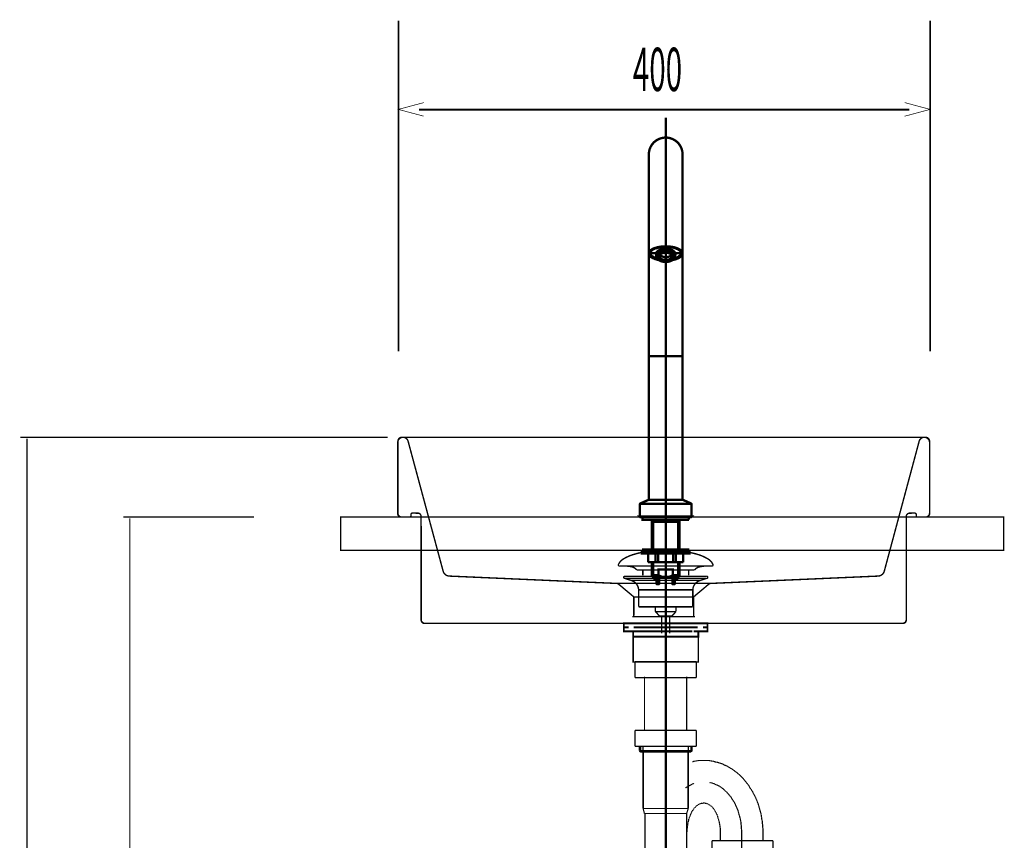
# Model space of a CAD drawing. Extents: x 65 to 478, y -259 to -7.
# Drawn here: x 91 to 165, y -192 to -130 of the extents above; entities that cross this region are included whole.
import ezdxf

# ---------------------------------------------------------------- set-up
doc = ezdxf.new("R2010")
doc.units = 0
doc.linetypes.add('AIGENLINE008', pattern=[1.8146, 0.9073, -0.9073])
doc.linetypes.add('AIGENLINE011', pattern=[2, 1.25, -0.25, 0.25, -0.25])
for name, color, linetype in [('LAYER_12', 7, 'CONTINUOUS'), ('LAYER_14', 7, 'CONTINUOUS'), ('LAYER_20', 7, 'CONTINUOUS'), ('LAYER_34', 7, 'CONTINUOUS')]:
    doc.layers.add(name, color=color, linetype=linetype)
doc.styles.get("Standard").update_dxf_attribs({"font": 'TXT', "bigfont": 'BIGFONT'})

# ---------------------------------------------------------------- blocks, each defined once
blk = doc.blocks.new('AIGNBL0C020003')
at = {"layer": 'LAYER_12', "const_width": 0.1411}
for points in [[(137.4032, -175.6541), (136.7107, -175.6541)], [(142.6955, -175.6541), (142.003, -175.6541)]]:
    blk.add_lwpolyline(points, dxfattribs=at)
blk = doc.blocks.new('AIGNBL0C010002')
at = {"layer": 'LAYER_12', "const_width": 0.1411}
for points in [[(136.9057, -175.9545), (136.5529, -175.9545), (136.5529, -175.6541), (136.9057, -175.6541)], [(137.3098, -176.2542), (136.5529, -176.2542), (136.5529, -175.9545), (136.9057, -175.9545)], [(137.4032, -175.6541), (136.7107, -175.6541)], [(137.6057, -176.6545), (137.253, -176.6545), (137.253, -176.2535), (137.6057, -176.2535)], [(141.7006, -175.9545), (137.3053, -175.9545)], [(141.7006, -176.2542), (137.3053, -176.2542)], [(137.4032, -175.6541), (137.7559, -175.6541)], [(137.4032, -175.6541), (137.7559, -175.6541)], [(137.7049, -175.6541), (142.1002, -175.6541)], [(137.7049, -175.9545), (142.1002, -175.9545)], [(138.2045, -176.2535), (141.5008, -176.2535)], [(138.5345, -175.6541), (141.2603, -175.6541)], [(138.5345, -175.6541), (141.2603, -175.6541)], [(141.6496, -175.6541), (142.0024, -175.6541)], [(141.6496, -175.6541), (142.0024, -175.6541)], [(141.8005, -176.2535), (142.1525, -176.2535), (142.1525, -176.6552), (141.8005, -176.6552)], [(142.6955, -175.6541), (142.003, -175.6541)], [(142.4998, -175.9545), (142.8526, -175.9545), (142.8526, -176.2542), (142.1457, -176.2542)], [(142.4998, -175.6541), (142.8526, -175.6541), (142.8526, -175.9545), (142.4998, -175.9545)], [(141.8005, -176.6545), (137.5517, -176.6545)]]:
    blk.add_lwpolyline(points, dxfattribs=at)
at = {"layer": 'LAYER_12', "const_width": 0.1058}
blk.add_lwpolyline([(137.2543, -176.6545), (142.154, -176.6545), (142.154, -178.5548), (137.2543, -178.5548)], close=True, dxfattribs=at)
at = {"layer": 'LAYER_12'}
blk.add_blockref('AIGNBL0C020003', (0, 0), dxfattribs=at)
blk = doc.blocks.new('AIGNBL0C020005')
at = {"layer": 'LAYER_12', "const_width": 0.1058}
for points in [[(136.1622, -171.2023, -0.1523604), (136.5098, -170.8141, -0.0779542), (137.4164, -170.431, -0.0191114), (137.8028, -170.3359, -0.0501128), (139.7041, -170.1312)], [(143.2457, -171.2023, 0.1523348), (142.8982, -170.8141, 0.077965), (141.9918, -170.431, 0.0191159), (141.6055, -170.3359, 0.0501179), (139.7038, -170.1312)], [(136.1622, -171.2023, 0.6945516), (136.2563, -171.3394)], [(137.5396, -171.6412, 0.1732306), (137.1517, -171.3982, 0.0598054), (136.659, -171.3391)], [(141.8687, -171.6412, -0.1725573), (142.253, -171.3992, -0.060186), (142.7413, -171.3394)], [(143.2457, -171.2023, -0.6939569), (143.152, -171.3394)]]:
    blk.add_lwpolyline(points, format="xyb", dxfattribs=at)
for points in [[(143.1516, -171.3394), (136.2563, -171.3394)], [(137.5396, -171.6412), (141.8687, -171.6412)], [(137.9826, -172.046), (137.9826, -171.6412)], [(141.4256, -172.046), (141.4256, -171.6412)], [(142.732, -171.3394), (142.7489, -171.3391)], [(143.152, -171.3394), (143.1516, -171.3394)]]:
    blk.add_lwpolyline(points, dxfattribs=at)
blk = doc.blocks.new('AIGNBL0C010004')
at = {"layer": 'LAYER_12', "const_width": 0.1058}
for points in [[(136.6135, -172.2603), (136.608, -172.2599), (136.6056, -172.2596), (136.5991, -172.2586), (136.5863, -172.2548), (136.5636, -172.2396), (136.5484, -172.2169), (136.5429, -172.1897), (136.5443, -172.1759), (136.5484, -172.1628), (136.5636, -172.1397), (136.5863, -172.1249), (136.5991, -172.1208), (136.6056, -172.1197), (136.608, -172.1194), (136.6135, -172.1194)], [(137.1117, -172.4215), (136.6132, -172.2603)], [(136.6135, -172.1194), (142.7947, -172.1194)], [(136.6135, -172.2603), (142.7947, -172.2603)], [(137.1117, -172.4215)], [(142.2962, -172.4215), (139.7038, -172.4215), (138.4077, -172.4215), (137.7594, -172.4215), (137.3074, -172.4215), (137.1117, -172.4215)], [(142.2962, -172.4215), (142.7947, -172.2603)], [(137.6653, -174.4045), (137.6653, -173.126)], [(137.666, -173.126), (137.6657, -173.126), (137.6653, -173.126)], [(137.666, -173.126), (141.7426, -173.126)], [(141.7426, -173.126), (141.7426, -174.4045)], [(137.6653, -174.4045), (141.7426, -174.4045)], [(138.9297, -174.7635), (138.9297, -174.4045)], [(138.9297, -174.7635), (140.4783, -174.7635)], [(139.2511, -175.1094), (138.93, -174.7635)], [(140.4783, -174.7635), (140.1572, -175.109)], [(140.4841, -174.4045), (140.4841, -174.7528)], [(140.1572, -175.1094), (139.2511, -175.1094)], [(139.402, -176.3903), (139.402, -175.1094)], [(140.0059, -175.1094), (140.0059, -176.3903)]]:
    blk.add_lwpolyline(points, dxfattribs=at)
for points in [[(137.6653, -173.126, 0.3193332), (137.1117, -172.4215)], [(142.2962, -172.4215, 0.3190836), (141.7426, -173.126)], [(142.7947, -172.1194, -0.5297522), (142.865, -172.1897, -0.5299695), (142.7947, -172.2603)]]:
    blk.add_lwpolyline(points, format="xyb", dxfattribs=at)
at = {"layer": 'LAYER_12'}
blk.add_blockref('AIGNBL0C020005', (0, 0), dxfattribs=at)
blk = doc.blocks.new('AIGNBL0E020004')
at = {"layer": 'LAYER_14', "const_width": 0.0882}
for points in [[(138.1042, -237.2944), (138.1435, -189.9974)], [(141.304, -244.967), (141.304, -199.0201)]]:
    blk.add_lwpolyline(points, dxfattribs=at)
blk = doc.blocks.new('AIGNBL0E020005')
at = {"layer": 'LAYER_14', "const_width": 0.0882}
for points in [[(143.819, -191.3465), (143.819, -191.9569)], [(147.0188, -191.3465), (147.0188, -191.9569)], [(143.819, -193.7601), (143.819, -193.2509)], [(147.0188, -193.7601), (147.0188, -193.213)]]:
    blk.add_lwpolyline(points, dxfattribs=at)
blk = doc.blocks.new('AIGNBL0E020006')
at = {"layer": 'LAYER_14', "const_width": 0.0882}
for points in [[(141.2282, -187.9937), (141.2021, -188.0454)], [(141.3798, -187.9179), (141.3295, -187.9434), (141.2792, -187.9689), (141.2282, -187.9937)], [(141.5576, -187.8159), (141.5073, -187.8421), (141.457, -187.8676), (141.406, -187.8924)], [(141.6093, -187.7911), (141.5576, -187.8159)], [(141.6596, -187.7656), (141.6093, -187.7911)], [(141.6851, -187.7401), (141.6596, -187.7656)], [(141.7353, -187.7146), (141.6851, -187.7401)], [(141.787, -187.7146), (141.7353, -187.7146)], [(141.8373, -187.6898), (141.787, -187.7146)], [(143.0059, -187.6134)], [(143.0569, -187.6382), (143.0059, -187.6134)], [(143.1589, -187.6382), (143.1072, -187.6382), (143.0569, -187.6382)], [(143.2602, -187.6898), (143.2092, -187.6643), (143.1589, -187.6382)], [(143.3105, -187.6898), (143.2602, -187.6898)], [(143.4124, -187.7401), (143.3621, -187.7146), (143.3105, -187.6898)], [(143.4379, -187.7656), (143.4124, -187.7401)], [(143.4882, -187.7911), (143.4379, -187.7656)], [(143.5399, -187.7911), (143.4882, -187.7911)], [(143.6405, -187.8421), (143.5902, -187.8159), (143.5399, -187.7911)], [(143.6922, -187.8676), (143.6405, -187.8421)], [(143.7425, -187.8924), (143.6922, -187.8676)], [(143.768, -187.9179), (143.7425, -187.8924)], [(143.819, -187.9434), (143.768, -187.9179)], [(143.8699, -187.9937), (143.819, -187.9434)], [(143.9202, -188.0199), (143.8699, -187.9937)], [(143.9457, -188.0454), (143.9202, -188.0199)], [(143.9967, -188.0709), (143.9457, -188.0454)], [(144.1235, -188.1977), (144.0732, -188.1467), (144.0477, -188.1212), (143.9967, -188.0709)], [(144.1745, -188.2231), (144.1235, -188.1977)], [(144.1993, -188.2734), (144.1745, -188.2231)], [(144.251, -188.2989), (144.1993, -188.2734)], [(144.2758, -188.3244), (144.251, -188.2989)], [(144.3267, -188.3754), (144.2758, -188.3244)], [(144.3523, -188.4264), (144.3267, -188.3754)], [(144.4032, -188.4767), (144.3523, -188.4264)], [(144.4542, -188.5022), (144.4032, -188.4767)], [(144.5045, -188.6042), (144.479, -188.5532), (144.4542, -188.5022)], [(144.5548, -188.629), (144.5045, -188.6042)], [(144.581, -188.6799), (144.5548, -188.629)], [(144.632, -188.731), (144.581, -188.6799)], [(144.7078, -188.8839), (144.6823, -188.8322), (144.6568, -188.7819), (144.632, -188.731)], [(144.7588, -188.9342), (144.7078, -188.8839)], [(144.7843, -188.9845), (144.7588, -188.9342)], [(144.8098, -189.0355), (144.7843, -188.9845)], [(144.8601, -189.0865), (144.8098, -189.0355)], [(144.8855, -189.1375), (144.8601, -189.0865)], [(144.9103, -189.1878), (144.8855, -189.1375)], [(144.9366, -189.2395), (144.9103, -189.1878)], [(144.962, -189.3152), (144.9366, -189.2395)], [(145.0378, -189.4675), (145.0123, -189.4172), (144.9875, -189.3655), (144.962, -189.3152)], [(145.0633, -189.5433), (145.0378, -189.4675)], [(145.1398, -189.6963), (145.1143, -189.6453), (145.0895, -189.595), (145.0633, -189.5433)], [(145.1398, -189.7727), (145.1398, -189.6963)], [(145.1653, -189.8231), (145.1398, -189.7727)], [(145.1901, -189.8988), (145.1653, -189.8231)], [(145.2156, -189.9505), (145.1901, -189.8988)], [(145.2156, -190.0263), (145.2156, -189.9505)], [(145.2673, -190.1283), (145.2411, -190.0766), (145.2156, -190.0263)], [(145.2673, -190.2041), (145.2673, -190.1283)], [(145.2921, -190.2544), (145.2673, -190.2041)], [(145.3176, -190.3315), (145.2921, -190.2544)], [(145.3176, -190.3819), (145.3176, -190.3315)], [(145.3431, -190.4576), (145.3176, -190.3819)], [(139.7296, -191.0171), (139.7041, -191.0674)], [(139.7041, -191.0674), (139.7041, -191.1439), (139.7041, -191.1949), (139.7041, -191.2707), (139.7041, -191.3217)], [(139.7296, -190.8132), (139.7296, -190.8896), (139.7296, -190.9406), (139.7296, -191.0171)], [(145.3431, -190.5093), (145.3431, -190.4576)], [(145.3679, -190.5851), (145.3431, -190.5093)], [(145.3679, -190.7884), (145.3679, -190.7119), (145.3679, -190.6616), (145.3679, -190.5851)], [(145.3934, -190.8393), (145.3679, -190.7884)], [(145.3934, -191.1184), (145.3934, -191.0426), (145.3934, -190.9661), (145.3934, -190.8896), (145.3934, -190.8393)], [(145.4188, -191.1687), (145.3934, -191.1184)], [(139.7041, -191.3217), (139.7041, -191.3465)], [(145.4188, -191.3727), (145.4188, -191.2962), (145.4188, -191.2459), (145.4188, -191.1687)]]:
    blk.add_lwpolyline(points, dxfattribs=at)
blk = doc.blocks.new('AIGNBL0E020007')
at = {"layer": 'LAYER_14', "const_width": 0.0882}
for points in [[(141.5576, -185.2239), (141.4818, -185.2493)], [(141.6348, -185.2239), (141.5576, -185.2239)], [(141.7105, -185.1991), (141.6348, -185.2239)], [(142.1681, -185.9625), (142.0923, -185.9873)], [(142.9549, -185.9625), (142.8791, -185.9625), (142.8033, -185.9625), (142.7269, -185.9625), (142.6504, -185.9625), (142.5491, -185.9625), (142.4981, -185.9625), (142.3961, -185.9625), (142.3203, -185.9625), (142.2438, -185.9625), (142.1681, -185.9625)], [(143.0314, -185.9873), (142.9549, -185.9625)], [(141.8628, -186.0128), (141.787, -186.0383), (141.7105, -186.0645)], [(141.9393, -186.0128), (141.8628, -186.0128)], [(142.0151, -185.9873), (141.9393, -186.0128)], [(142.0923, -185.9873), (142.0151, -185.9873)], [(143.1072, -185.9873), (143.0314, -185.9873)], [(143.1844, -186.0128), (143.1072, -185.9873)], [(143.2602, -186.0128), (143.1844, -186.0128)], [(143.4882, -186.0893), (143.4124, -186.0645), (143.3366, -186.0383), (143.2602, -186.0128)], [(143.5647, -186.0893), (143.4882, -186.0893)], [(143.6405, -186.1148), (143.5647, -186.0893)], [(143.7177, -186.1402), (143.6405, -186.1148)], [(144.0215, -186.2422), (143.9457, -186.216), (143.8699, -186.1905), (143.7935, -186.1657), (143.7177, -186.1402)], [(144.0732, -186.2925), (144.0215, -186.2422)], [(144.149, -186.318), (144.0732, -186.2925)], [(144.2255, -186.3435), (144.149, -186.318)], [(144.3013, -186.3683), (144.2255, -186.3435)], [(144.4542, -186.4703), (144.3771, -186.42), (144.3013, -186.3683)], [(144.5045, -186.4958), (144.4542, -186.4703)], [(144.581, -186.5461), (144.5045, -186.4958)], [(144.6568, -186.5716), (144.581, -186.5461)], [(144.7078, -186.6225), (144.6568, -186.5716)], [(144.7843, -186.6735), (144.7078, -186.6225)], [(144.8601, -186.7238), (144.7843, -186.6735)], [(144.9103, -186.7755), (144.8601, -186.7238)], [(144.9875, -186.8258), (144.9103, -186.7755)], [(145.0633, -186.8768), (144.9875, -186.8258)], [(145.1653, -186.9788), (145.1143, -186.9271), (145.0633, -186.8768)], [(145.2411, -187.0291), (145.1653, -186.9788)], [(145.3679, -187.1565), (145.3176, -187.1049), (145.2411, -187.0291)], [(145.4188, -187.2069), (145.3679, -187.1565)], [(145.5456, -187.3343), (145.4953, -187.2826), (145.4188, -187.2069)], [(145.5966, -187.4101), (145.5456, -187.3343)], [(145.6476, -187.4604), (145.5966, -187.4101)], [(145.6986, -187.5369), (145.6476, -187.4604)], [(145.7744, -187.6134), (145.6986, -187.5369)], [(145.8006, -187.6643), (145.7744, -187.6134)], [(145.8764, -187.7401), (145.8006, -187.6643)], [(145.9267, -187.8159), (145.8764, -187.7401)], [(145.9783, -187.8676), (145.9267, -187.8159)], [(146.0031, -187.9434), (145.9783, -187.8676)], [(146.0541, -188.0454), (146.0031, -187.9434)], [(146.1044, -188.0957), (146.0541, -188.0454)], [(146.1561, -188.1715), (146.1044, -188.0957)], [(146.2064, -188.2734), (146.1561, -188.1715)], [(146.2574, -188.3244), (146.2064, -188.2734)], [(146.2822, -188.4264), (146.2574, -188.3244)], [(146.3842, -188.5787), (146.3339, -188.5022), (146.2822, -188.4264)], [(146.4097, -188.6545), (146.3842, -188.5787)], [(146.46, -188.731), (146.4097, -188.6545)], [(146.4855, -188.8067), (146.46, -188.731)], [(146.5371, -188.9087), (146.4855, -188.8067)], [(146.5874, -189.0617), (146.5619, -188.9845), (146.5371, -188.9087)], [(146.6377, -189.1623), (146.5874, -189.0617)], [(146.6632, -189.2395), (146.6377, -189.1623)], [(146.6894, -189.3407), (146.6632, -189.2395)], [(146.7149, -189.4172), (146.6894, -189.3407)], [(146.7397, -189.5185), (146.7149, -189.4172)], [(146.7652, -189.595), (146.7397, -189.5185)], [(146.7907, -189.6963), (146.7652, -189.595)], [(146.8155, -189.7727), (146.7907, -189.6963)], [(146.841, -189.874), (146.8155, -189.7727)], [(146.8672, -189.9505), (146.841, -189.874)], [(146.8927, -190.0518), (146.8672, -189.9505)], [(146.8927, -190.1283), (146.8927, -190.0518)], [(146.9175, -190.2296), (146.8927, -190.1283)], [(146.9175, -190.3315), (146.9175, -190.2296)], [(146.943, -190.4073), (146.9175, -190.3315)], [(146.9685, -190.5093), (146.943, -190.4073)], [(143.7425, -190.6871), (143.7425, -190.6616)], [(143.768, -190.7119), (143.7425, -190.6871)], [(143.768, -190.8393), (143.768, -190.7884), (143.768, -190.7629), (143.768, -190.7119)], [(143.7935, -190.8648), (143.768, -190.8393)], [(143.7935, -191.0171), (143.7935, -190.9661), (143.7935, -190.9406), (143.7935, -190.8896), (143.7935, -190.8648)], [(143.819, -191.0426), (143.7935, -191.0171)], [(143.819, -191.3465), (143.819, -191.3217), (143.819, -191.2707), (143.819, -191.2459), (143.819, -191.1949), (143.819, -191.1687), (143.819, -191.1184), (143.819, -191.0929), (143.819, -191.0426)], [(146.9685, -190.6871), (146.9685, -190.6106), (146.9685, -190.5093)], [(146.994, -190.7884), (146.9685, -190.6871)], [(146.994, -190.9661), (146.994, -190.8896), (146.994, -190.7884)], [(147.0188, -191.0674), (146.994, -190.9661)], [(147.0188, -191.3465), (147.0188, -191.2707), (147.0188, -191.1687), (147.0188, -191.0674)]]:
    blk.add_lwpolyline(points, dxfattribs=at)
blk = doc.blocks.new('AIGNBL0E020008')
at = {"layer": 'LAYER_14', "const_width": 0.0882}
for points in [[(141.787, -189.6708), (141.7616, -189.6963)], [(141.8373, -189.595), (141.8125, -189.6198), (141.787, -189.6453)], [(141.787, -189.6453), (141.787, -189.6708)], [(141.8628, -189.5433), (141.8373, -189.5688)], [(141.8373, -189.5688), (141.8373, -189.595)], [(141.8628, -189.5185), (141.8628, -189.5433)], [(141.8883, -189.5185), (141.8628, -189.5185)], [(141.9393, -189.4675), (141.9145, -189.493), (141.8883, -189.5185)], [(141.9648, -189.442), (141.9393, -189.4675)], [(141.9648, -189.4172), (141.9648, -189.442)], [(141.9903, -189.4172), (141.9648, -189.4172)], [(142.0151, -189.391), (141.9903, -189.4172)], [(142.0406, -189.3655), (142.0151, -189.391)], [(142.0661, -189.3655), (142.0406, -189.3655)], [(142.0923, -189.3407), (142.0661, -189.3655)], [(142.1171, -189.3152), (142.0923, -189.3407)], [(142.1426, -189.3152), (142.1171, -189.3152)], [(142.1426, -189.2898), (142.1426, -189.3152)], [(142.1681, -189.2898), (142.1426, -189.2898)], [(142.1929, -189.2643), (142.1681, -189.2898)], [(142.2184, -189.2643), (142.1929, -189.2643)], [(142.2438, -189.2395), (142.2184, -189.2643)], [(142.2949, -189.2395), (142.2701, -189.2395), (142.2438, -189.2395)], [(142.2949, -189.2133), (142.2949, -189.2395)], [(142.3458, -189.2133), (142.3203, -189.2133), (142.2949, -189.2133)], [(142.3706, -189.1878), (142.3458, -189.2133)], [(142.4726, -189.1878), (142.4478, -189.1878), (142.4216, -189.1878), (142.3961, -189.1878), (142.3706, -189.1878)], [(142.4981, -189.1623), (142.4726, -189.1878)], [(142.6256, -189.1623), (142.5994, -189.1623), (142.5739, -189.1623), (142.5491, -189.1623), (142.5236, -189.1623), (142.4981, -189.1623)], [(142.6504, -189.1878), (142.6256, -189.1623)], [(142.7517, -189.1878), (142.7269, -189.1878), (142.7014, -189.1878), (142.6759, -189.1878), (142.6504, -189.1878)], [(142.7772, -189.2133), (142.7517, -189.1878)], [(142.8281, -189.2133), (142.8033, -189.2133), (142.7772, -189.2133)], [(142.8537, -189.2395), (142.8281, -189.2133)], [(142.8791, -189.2395), (142.8537, -189.2395)], [(142.9046, -189.2643), (142.8791, -189.2395)], [(142.9294, -189.2643), (142.9046, -189.2643)], [(142.9549, -189.2898), (142.9294, -189.2643)], [(142.9549, -189.2898)], [(142.9811, -189.3152), (142.9549, -189.2898)], [(143.0059, -189.3152), (142.9811, -189.3152)], [(143.0314, -189.3407), (143.0059, -189.3152)], [(143.0569, -189.3655), (143.0314, -189.3407)], [(143.0824, -189.3655), (143.0569, -189.3655)], [(143.1072, -189.391), (143.0824, -189.3655)], [(143.1327, -189.4172), (143.1072, -189.391)], [(143.1589, -189.4172), (143.1327, -189.4172)], [(143.1844, -189.442), (143.1589, -189.4172)], [(143.1844, -189.4675), (143.1844, -189.442)], [(143.2092, -189.493), (143.1844, -189.4675)], [(143.2092, -189.5185), (143.2092, -189.493)], [(143.2347, -189.5185), (143.2092, -189.5185)], [(143.3105, -189.595), (143.285, -189.5688), (143.2602, -189.5433), (143.2347, -189.5185)], [(143.3105, -189.6198), (143.3105, -189.595)], [(143.3621, -189.6708), (143.3366, -189.6453), (143.3105, -189.6198)], [(143.3621, -189.6963), (143.3621, -189.6708)], [(141.457, -190.3315), (141.4315, -190.3563)], [(141.4315, -190.3563), (141.4315, -190.4073), (141.4315, -190.4321), (141.4315, -190.4576)], [(141.4818, -190.2544), (141.457, -190.306)], [(141.457, -190.306), (141.457, -190.3315)], [(141.5073, -190.2041), (141.4818, -190.2296)], [(141.4818, -190.2296), (141.4818, -190.2544)], [(141.5328, -190.1283), (141.5073, -190.1786)], [(141.5073, -190.1786), (141.5073, -190.2041)], [(141.5576, -190.0766), (141.5328, -190.1021)], [(141.5328, -190.1021), (141.5328, -190.1283)], [(141.5576, -190.0263), (141.5576, -190.0766)], [(141.5838, -190.0263), (141.5576, -190.0263)], [(141.6093, -189.9505), (141.5838, -189.976)], [(141.5838, -189.976), (141.5838, -190.0263)], [(141.6348, -189.8988), (141.6093, -189.9243)], [(141.6093, -189.9243), (141.6093, -189.9505)], [(141.6596, -189.874), (141.6348, -189.8988)], [(141.6596, -189.7975), (141.6596, -189.8485), (141.6596, -189.874)], [(141.6851, -189.7975), (141.6596, -189.7975)], [(141.7105, -189.7727), (141.6851, -189.7975)], [(141.7353, -189.7211), (141.7105, -189.7466)], [(141.7105, -189.7466), (141.7105, -189.7727)], [(141.7616, -189.6963), (141.7353, -189.7211)], [(143.3869, -189.7211), (143.3621, -189.6963)], [(143.3869, -189.7466), (143.3869, -189.7211)], [(143.4379, -189.7975), (143.4124, -189.7727), (143.3869, -189.7466)], [(143.4379, -189.7975)], [(143.4627, -189.8485), (143.4379, -189.7975)], [(143.4627, -189.874), (143.4627, -189.8485)], [(143.4882, -189.8988), (143.4627, -189.874)], [(143.5144, -189.9243), (143.4882, -189.8988)], [(143.5144, -189.9505), (143.5144, -189.9243)], [(143.5399, -189.976), (143.5144, -189.9505)], [(143.5399, -190.0263), (143.5399, -189.976)], [(143.5647, -190.0263), (143.5399, -190.0263)], [(143.5902, -190.0766), (143.5647, -190.0263)], [(143.5902, -190.1021), (143.5902, -190.0766)], [(143.6157, -190.1283), (143.5902, -190.1021)], [(143.6157, -190.2041), (143.6157, -190.1786), (143.6157, -190.1283)], [(143.6405, -190.2296), (143.6157, -190.2041)], [(143.6405, -190.306), (143.6405, -190.2544), (143.6405, -190.2296)], [(143.666, -190.3315), (143.6405, -190.306)], [(143.666, -190.3563), (143.666, -190.3315)], [(143.6922, -190.4073), (143.666, -190.3563)], [(143.6922, -190.4576), (143.6922, -190.4321), (143.6922, -190.4073)], [(141.3295, -191.0929), (141.304, -191.1184)], [(141.304, -191.1184), (141.304, -191.1687), (141.304, -191.1949), (141.304, -191.2459), (141.304, -191.2707), (141.304, -191.3217), (141.304, -191.3465)], [(141.355, -190.8648), (141.3295, -190.8896)], [(141.3295, -190.8896), (141.3295, -190.9406), (141.3295, -190.9661), (141.3295, -191.0171), (141.3295, -191.0426), (141.3295, -191.0929)], [(141.3798, -190.6871), (141.355, -190.7119)], [(141.355, -190.7119), (141.355, -190.7629), (141.355, -190.7884), (141.355, -190.8393), (141.355, -190.8648)], [(141.3798, -190.6106), (141.3798, -190.6616), (141.3798, -190.6871)], [(141.4315, -190.4576), (141.406, -190.5093)], [(141.406, -190.5093), (141.406, -190.5341), (141.406, -190.5851)], [(143.7177, -190.5093), (143.6922, -190.4576)], [(143.7177, -190.5341), (143.7177, -190.5093)], [(143.7425, -190.5851), (143.7177, -190.5341)], [(143.7425, -190.6616), (143.7425, -190.6106), (143.7425, -190.5851)], [(141.304, -193.7601), (141.304, -193.7856), (141.304, -193.8366), (141.304, -193.8621), (141.304, -193.9124), (141.304, -193.9379), (141.304, -193.9882)], [(141.304, -193.9882), (141.3295, -194.0143)], [(141.3295, -194.0143), (141.3295, -194.0646), (141.3295, -194.0901), (141.3295, -194.1411), (141.3295, -194.1659), (141.3295, -194.2176)], [(141.3295, -194.2176), (141.355, -194.2424)], [(141.355, -194.2424), (141.355, -194.2934), (141.355, -194.3189), (141.355, -194.3699), (141.355, -194.3954)], [(141.355, -194.3954), (141.3798, -194.4209)], [(141.3798, -194.4209), (141.3798, -194.4712), (141.3798, -194.4967)], [(141.3798, -194.4967), (141.406, -194.5477)], [(141.406, -194.5477), (141.406, -194.5731), (141.406, -194.5986)], [(141.406, -194.5986), (141.4315, -194.6489)], [(141.4315, -194.6489), (141.4315, -194.6744), (141.4315, -194.6992), (141.4315, -194.7509)], [(141.4315, -194.7509), (141.457, -194.7764)], [(141.457, -194.7764), (141.457, -194.8012)], [(141.457, -194.8012), (141.4818, -194.8522)], [(141.4818, -194.8522), (141.4818, -194.877)], [(141.4818, -194.877), (141.5073, -194.9032)], [(141.5073, -194.9032), (141.5073, -194.9542)], [(141.5073, -194.9542), (141.5328, -194.979)], [(141.5328, -194.979), (141.5328, -195.0045)], [(141.5328, -195.0045), (141.5576, -195.0299)], [(141.5576, -195.0299), (141.5576, -195.0562)], [(141.5576, -195.0562), (141.5838, -195.1064)]]:
    blk.add_lwpolyline(points, dxfattribs=at)
blk = doc.blocks.new('AIGNBL0E02000B')
at = {"layer": 'LAYER_14', "const_width": 0.0882}
for points in [[(141.406, -187.8924), (141.406, -187.8676)], [(146.994, -194.1659), (147.0188, -194.0646)], [(147.0188, -194.0646), (147.0188, -193.9634), (147.0188, -193.8869), (147.0188, -193.7856), (147.0188, -193.7601)], [(146.9175, -194.8012), (146.943, -194.7254)], [(146.9175, -194.9032), (146.9175, -194.8012)], [(146.943, -194.6234), (146.9685, -194.5477)], [(146.943, -194.7254), (146.943, -194.6234)], [(146.9685, -194.4457), (146.994, -194.3437)], [(146.9685, -194.5477), (146.9685, -194.4457)], [(146.994, -194.3437), (146.994, -194.2679), (146.994, -194.1659)], [(146.7397, -195.6398), (146.7652, -195.5378)], [(146.7652, -195.5378), (146.7907, -195.462)], [(146.7907, -195.462), (146.8155, -195.36)], [(146.8155, -195.36), (146.841, -195.2587)], [(146.841, -195.2587), (146.8672, -195.1822)], [(146.8672, -195.1822), (146.8927, -195.081)], [(146.8927, -195.0045), (146.9175, -194.9032)], [(146.8927, -195.081), (146.8927, -195.0045)], [(146.4352, -196.4018), (146.4855, -196.326)], [(146.4855, -196.326), (146.5116, -196.224)], [(146.5116, -196.224), (146.5619, -196.1475)], [(146.5619, -196.1475), (146.5874, -196.0711)], [(146.5874, -196.0711), (146.6129, -195.9698)], [(146.6129, -195.9698), (146.6632, -195.8933)], [(146.6632, -195.8175), (146.7149, -195.7155)], [(146.6632, -195.8933), (146.6632, -195.8175)], [(146.7149, -195.7155), (146.7397, -195.6398)], [(146.0031, -197.1893), (146.0541, -197.1129), (146.1044, -197.0371), (146.1561, -196.9606), (146.2064, -196.8841)], [(146.2064, -196.8841), (146.2319, -196.8076)], [(146.2319, -196.8076), (146.2822, -196.7319)], [(146.2822, -196.7319), (146.3339, -196.6299)], [(146.3339, -196.6299), (146.3594, -196.5541)], [(146.3594, -196.5541), (146.4097, -196.4783)], [(146.4097, -196.4783), (146.4352, -196.4018)], [(145.4699, -197.8494), (145.5208, -197.7984)], [(145.5208, -197.7984), (145.5711, -197.7227), (145.6228, -197.6462)], [(145.6228, -197.6462), (145.6986, -197.5959)], [(145.6986, -197.5959), (145.7489, -197.5187)], [(145.7489, -197.5187), (145.8006, -197.4684)], [(145.8006, -197.4684), (145.8509, -197.3926), (145.9019, -197.3161), (145.9522, -197.2396)], [(145.9522, -197.2396), (146.0031, -197.1893)], [(144.5548, -198.5867), (144.632, -198.535)], [(144.632, -198.535), (144.7078, -198.5095)], [(144.7078, -198.5095), (144.7588, -198.4592)], [(144.7588, -198.4592), (144.8346, -198.4089)], [(144.8346, -198.4089), (144.9103, -198.3572)], [(144.9103, -198.3572), (144.962, -198.3069)], [(144.962, -198.3069), (145.0378, -198.256)], [(145.0378, -198.256), (145.0895, -198.2049)], [(145.0895, -198.2049), (145.1653, -198.1292), (145.2156, -198.0782)], [(145.2156, -198.0782), (145.2921, -198.0272)], [(145.2921, -198.0272), (145.3431, -197.9762)], [(145.3431, -197.9762), (145.3934, -197.9004)], [(145.3934, -197.9004), (145.4699, -197.8494)], [(141.5328, -199.018), (141.6093, -199.018)], [(141.6093, -199.018), (141.6851, -199.0435)], [(141.6851, -199.0435), (141.7616, -199.0683)], [(141.7616, -199.0683), (141.8373, -199.0938)], [(141.8373, -199.0938), (141.9145, -199.0938)], [(141.9145, -199.0938), (141.9903, -199.12)], [(141.9903, -199.12), (142.0661, -199.12)], [(142.0661, -199.12), (142.1426, -199.1448)], [(142.1426, -199.1448), (142.2184, -199.1448), (142.3203, -199.1448), (142.3706, -199.1448)], [(142.3706, -199.1448), (142.4726, -199.1703)], [(142.4726, -199.1703), (142.5236, -199.1703), (142.6256, -199.1703), (142.7014, -199.1703)], [(142.7014, -199.1703), (142.7517, -199.1448)], [(142.7517, -199.1448), (142.8537, -199.1448), (142.9294, -199.1448), (143.0059, -199.1448)], [(143.0059, -199.1448), (143.0824, -199.12)], [(143.0824, -199.12), (143.1589, -199.12)], [(143.1589, -199.12), (143.2347, -199.0938), (143.3105, -199.0683)], [(143.3105, -199.0683), (143.3869, -199.0683)], [(143.3869, -199.0683), (143.4627, -199.0435), (143.5399, -199.018)], [(143.5399, -199.018), (143.6157, -198.9925)], [(143.6157, -198.9925), (143.6922, -198.967), (143.768, -198.9422)], [(143.768, -198.9422), (143.8438, -198.9422)], [(143.8438, -198.9422), (143.9202, -198.916)], [(143.9202, -198.916), (143.9967, -198.8657)], [(143.9967, -198.8657), (144.0477, -198.8402)], [(144.0477, -198.8402), (144.1235, -198.8148)], [(144.1235, -198.8148), (144.1993, -198.7645)], [(144.1993, -198.7645), (144.2758, -198.7383)], [(144.2758, -198.7383), (144.3523, -198.7128)], [(144.3523, -198.7128), (144.4287, -198.6625)], [(144.4287, -198.6625), (144.479, -198.6115)], [(144.479, -198.6115), (144.5548, -198.5867)]]:
    blk.add_lwpolyline(points, dxfattribs=at)
blk.add_lwpolyline([(138.1249, -194.527, 0.126934), (138.6214, -196.6804, 0.0674583), (139.3167, -197.6356, 0.111731), (141.304, -198.9422), (141.3798, -198.967), (141.457, -198.9925), (141.5328, -199.018)], format="xyb", dxfattribs=at)
blk = doc.blocks.new('AIGNBL0E02000C')
at = {"layer": 'LAYER_14', "const_width": 0.0882}
for points in [[(139.7041, -192.0072), (139.7041, -190.8132)], [(139.7041, -196.3315), (139.7041, -193.2013)], [(139.7041, -196.1235), (139.7041, -199.1958)], [(139.7041, -201.0162), (139.7041, -197.3175)], [(139.7041, -205.9874), (139.7041, -202.2102)], [(139.7041, -222.0078), (139.7041, -207.207)], [(139.7041, -224.3946), (139.7041, -223.2019)], [(139.7041, -230.389), (139.7041, -225.5887)], [(139.7041, -232.8027), (139.7041, -231.5831)], [(139.7041, -238.7971), (139.7041, -233.9968)], [(139.7041, -241.1846), (139.7041, -239.9905)], [(139.7041, -240.4949), (139.7041, -243.3578)], [(139.7041, -242.882), (139.7041, -241.6886)], [(139.7041, -248.8765), (139.7041, -244.0754)]]:
    blk.add_lwpolyline(points, dxfattribs=at)
blk = doc.blocks.new('AIGNBL0E02000E')
at = {"layer": 'LAYER_14', "const_width": 0.0882}
for points in [[(138.0023, -189.5688), (138.0023, -184.8931)], [(141.406, -189.5688), (141.406, -184.8931)], [(138.0023, -189.5688), (138.1035, -189.9498)], [(141.406, -189.5688), (138.0023, -189.5688)], [(141.406, -189.5688), (141.2785, -189.9498)], [(141.2785, -189.9498), (138.1035, -189.9498)], [(141.2785, -193.7594), (141.2785, -189.9498)]]:
    blk.add_lwpolyline(points, dxfattribs=at)
blk = doc.blocks.new('AIGNBL0E02000F')
at = {"layer": 'LAYER_14', "const_width": 0.0882}
for points in [[(138.1035, -179.6697), (138.1035, -183.6997)], [(141.2785, -179.6697), (141.2785, -183.6997)]]:
    blk.add_lwpolyline(points, dxfattribs=at)
blk = doc.blocks.new('AIGNBL0E020010')
at = {"layer": 'LAYER_14', "const_width": 0.0882}
for points in [[(139.7041, -180.7435), (139.7041, -183.7266)], [(139.7041, -190.9399), (139.7041, -192.134)], [(139.7041, -193.3281), (139.7041, -193.7849)]]:
    blk.add_lwpolyline(points, dxfattribs=at)
blk = doc.blocks.new('AIGNBL0E020011')
at = {"layer": 'LAYER_14', "const_width": 0.0882}
for points in [[(139.7041, -178.6099), (139.7041, -179.8033)], [(139.7041, -185.5601), (139.7041, -186.7542)], [(139.7041, -187.9482), (139.7041, -188.405)]]:
    blk.add_lwpolyline(points, dxfattribs=at)
blk = doc.blocks.new('AIGNBL0E030013')
at = {"layer": 'LAYER_14', "const_width": 0.1058}
blk.add_lwpolyline([(137.4038, -179.7262), (142.0041, -179.7262)], dxfattribs=at)
blk = doc.blocks.new('AIGNBL0E030014')
at = {"layer": 'LAYER_14', "const_width": 0.1058}
blk.add_lwpolyline([(142.0041, -179.7262), (142.0041, -178.5266)], dxfattribs=at)
blk = doc.blocks.new('AIGNBL0E030015')
at = {"layer": 'LAYER_14', "const_width": 0.1058}
blk.add_lwpolyline([(142.0041, -178.5266), (137.4038, -178.5266)], dxfattribs=at)
blk = doc.blocks.new('AIGNBL0E030016')
at = {"layer": 'LAYER_14', "const_width": 0.1058}
blk.add_lwpolyline([(137.4038, -178.5266), (137.4038, -179.7262)], dxfattribs=at)
blk = doc.blocks.new('AIGNBL0E020012')
at = {"layer": 'LAYER_14'}
for name in ['AIGNBL0E030015', 'AIGNBL0E030016', 'AIGNBL0E030014', 'AIGNBL0E030013']:
    blk.add_blockref(name, (0, 0), dxfattribs=at)
blk = doc.blocks.new('AIGNBL0E030018')
at = {"layer": 'LAYER_14', "const_width": 0.1058}
blk.add_lwpolyline([(143.1782, -193.1985), (147.7784, -193.1985)], dxfattribs=at)
blk = doc.blocks.new('AIGNBL0E030019')
at = {"layer": 'LAYER_14', "const_width": 0.1058}
blk.add_lwpolyline([(147.7784, -193.1985), (147.7784, -191.999)], dxfattribs=at)
blk = doc.blocks.new('AIGNBL0E03001A')
at = {"layer": 'LAYER_14', "const_width": 0.1058}
blk.add_lwpolyline([(147.7784, -191.999), (143.1782, -191.999)], dxfattribs=at)
blk = doc.blocks.new('AIGNBL0E03001B')
at = {"layer": 'LAYER_14', "const_width": 0.1058}
blk.add_lwpolyline([(143.1782, -191.999), (143.1782, -193.1985)], dxfattribs=at)
blk = doc.blocks.new('AIGNBL0E020017')
at = {"layer": 'LAYER_14'}
for name in ['AIGNBL0E03001A', 'AIGNBL0E03001B', 'AIGNBL0E030019', 'AIGNBL0E030018']:
    blk.add_blockref(name, (0, 0), dxfattribs=at)
blk = doc.blocks.new('AIGNBL0E03001D')
at = {"layer": 'LAYER_14', "const_width": 0.1058}
blk.add_lwpolyline([(137.4035, -184.9), (137.4035, -183.6997)], dxfattribs=at)
blk = doc.blocks.new('AIGNBL0E03001E')
at = {"layer": 'LAYER_14', "const_width": 0.1058}
blk.add_lwpolyline([(142.0041, -184.9), (137.4035, -184.9)], dxfattribs=at)
blk = doc.blocks.new('AIGNBL0E03001F')
at = {"layer": 'LAYER_14', "const_width": 0.1058}
blk.add_lwpolyline([(142.0041, -183.6997), (142.0041, -184.9)], dxfattribs=at)
blk = doc.blocks.new('AIGNBL0E030020')
at = {"layer": 'LAYER_14', "const_width": 0.1058}
blk.add_lwpolyline([(137.4035, -183.6997), (142.0041, -183.6997)], dxfattribs=at)
blk = doc.blocks.new('AIGNBL0E030021')
at = {"layer": 'LAYER_14', "const_width": 0.1058}
blk.add_lwpolyline([(138.0236, -189.5688), (138.0236, -185.3196)], dxfattribs=at)
blk = doc.blocks.new('AIGNBL0E030022')
at = {"layer": 'LAYER_14', "const_width": 0.1058}
blk.add_lwpolyline([(141.3839, -185.3196), (141.3839, -189.5688)], dxfattribs=at)
blk = doc.blocks.new('AIGNBL0E030023')
at = {"layer": 'LAYER_14', "const_width": 0.1058}
blk.add_lwpolyline([(141.3839, -185.3196), (141.6024, -185.3196)], dxfattribs=at)
blk = doc.blocks.new('AIGNBL0E030024')
at = {"layer": 'LAYER_14', "const_width": 0.1058}
blk.add_lwpolyline([(138.0236, -185.3196), (139.7041, -185.3196)], dxfattribs=at)
blk = doc.blocks.new('AIGNBL0E030025')
at = {"layer": 'LAYER_14', "const_width": 0.1058}
blk.add_lwpolyline([(139.7041, -185.3196), (141.3839, -185.3196)], dxfattribs=at)
blk = doc.blocks.new('AIGNBL0E030026')
at = {"layer": 'LAYER_14', "const_width": 0.1058}
blk.add_lwpolyline([(139.7041, -185.2307), (141.6913, -185.2307)], dxfattribs=at)
blk = doc.blocks.new('AIGNBL0E030027')
at = {"layer": 'LAYER_14', "const_width": 0.1058}
blk.add_lwpolyline([(141.6913, -184.9), (141.6913, -185.2307)], dxfattribs=at)
blk = doc.blocks.new('AIGNBL0E030028')
at = {"layer": 'LAYER_14', "const_width": 0.1058}
blk.add_lwpolyline([(141.6024, -184.9), (141.6024, -185.3196)], dxfattribs=at)
blk = doc.blocks.new('AIGNBL0E030029')
at = {"layer": 'LAYER_14', "const_width": 0.1058}
blk.add_lwpolyline([(141.6024, -185.3196), (141.6913, -185.2307)], dxfattribs=at)
blk = doc.blocks.new('AIGNBL0E03002A')
at = {"layer": 'LAYER_14', "const_width": 0.1058}
blk.add_lwpolyline([(137.7163, -185.2307), (137.8052, -185.3196)], dxfattribs=at)
blk = doc.blocks.new('AIGNBL0E03002B')
at = {"layer": 'LAYER_14', "const_width": 0.1058}
blk.add_lwpolyline([(137.8052, -185.3196), (137.8052, -184.9)], dxfattribs=at)
blk = doc.blocks.new('AIGNBL0E03002C')
at = {"layer": 'LAYER_14', "const_width": 0.1058}
blk.add_lwpolyline([(137.7163, -185.2307), (137.7163, -184.9)], dxfattribs=at)
blk = doc.blocks.new('AIGNBL0E03002D')
at = {"layer": 'LAYER_14', "const_width": 0.1058}
blk.add_lwpolyline([(137.7163, -185.2307), (139.7041, -185.2307)], dxfattribs=at)
blk = doc.blocks.new('AIGNBL0E03002E')
at = {"layer": 'LAYER_14', "const_width": 0.1058}
blk.add_lwpolyline([(137.8052, -185.3196), (138.0236, -185.3196)], dxfattribs=at)
blk = doc.blocks.new('AIGNBL0E02001C')
at = {"layer": 'LAYER_14'}
for name in ['AIGNBL0E03001D', 'AIGNBL0E030020', 'AIGNBL0E03001F', 'AIGNBL0E03001E', 'AIGNBL0E03002C', 'AIGNBL0E03002A', 'AIGNBL0E03002D', 'AIGNBL0E03002B', 'AIGNBL0E030026', 'AIGNBL0E030028', 'AIGNBL0E030029', 'AIGNBL0E030027', 'AIGNBL0E03002E', 'AIGNBL0E030021', 'AIGNBL0E030024', 'AIGNBL0E030025', 'AIGNBL0E030022', 'AIGNBL0E030023']:
    blk.add_blockref(name, (0, 0), dxfattribs=at)
blk = doc.blocks.new('AIGNBL0E010002')
at = {"layer": 'LAYER_14', "const_width": 0.0882}
for points in [[(139.7041, -188.908), (139.7041, -190.1021)], [(145.4188, -191.3465), (145.4188, -193.7601)], [(147.0188, -191.3465)]]:
    blk.add_lwpolyline(points, dxfattribs=at)
at = {"layer": 'LAYER_14'}
for name in ['AIGNBL0E020012', 'AIGNBL0E020011', 'AIGNBL0E02000F', 'AIGNBL0E020010', 'AIGNBL0E02001C', 'AIGNBL0E02000E', 'AIGNBL0E020007', 'AIGNBL0E02000B', 'AIGNBL0E020006', 'AIGNBL0E020008', 'AIGNBL0E020004', 'AIGNBL0E02000C', 'AIGNBL0E020005', 'AIGNBL0E020017']:
    blk.add_blockref(name, (0, 0), dxfattribs=at)
blk = doc.blocks.new('AIGNBL14020004')
at = {"layer": 'LAYER_20', "linetype": 'AIGENLINE008', "const_width": 0.1058, "flags": 128}
for points in [[(120.322, -161.9474, 0.4136265), (119.8359, -161.667, 0.3611671), (119.5431, -162.0818)], [(159.5541, -162.0818, 0.413933), (159.1896, -161.6546, 0.360424), (158.7748, -161.9474)], [(119.5431, -167.4044, 0.4132514), (119.7932, -167.6545)], [(120.6441, -167.3583, 0.4090398), (120.5435, -167.4578)], [(121.3035, -167.6098, 0.4137443), (121.0548, -167.36)], [(158.052, -167.36, 0.4131194), (157.8026, -167.6098)], [(158.5529, -167.4578, 0.4142456), (158.4524, -167.3583)], [(159.304, -167.6545, 0.4132146), (159.5541, -167.4044)], [(120.4436, -167.6545, 0.4140796), (120.5435, -167.5546)], [(158.5536, -167.5546, 0.4152194), (158.6528, -167.6545)], [(122.9596, -171.7246, 0.3272328), (123.4202, -172.0939)], [(155.6873, -172.0939, 0.3273663), (156.1483, -171.7246)], [(136.1657, -172.705, 0.1624011), (136.0161, -172.6465)], [(143.0917, -172.6458, 0.1619801), (142.9418, -172.7037)], [(121.3042, -175.4039, 0.4142348), (121.5543, -175.6541)], [(137.2037, -175.1545, 0.415066), (137.3036, -175.0546)], [(141.8039, -175.0546, 0.4153246), (141.9038, -175.1538)], [(157.5539, -175.6541, 0.414545), (157.8033, -175.4043)]]:
    blk.add_lwpolyline(points, format="xyb", dxfattribs=at)
for points in [[(119.5431, -167.4044), (119.5431, -162.0194)], [(119.8711, -161.6594), (159.1586, -161.6539)], [(120.3217, -161.947), (122.9596, -171.7246)], [(158.7748, -161.9474), (156.1483, -171.7246)], [(159.5541, -167.4044), (159.5541, -162.0194)], [(120.5442, -167.4578), (120.5435, -167.5543)], [(121.0545, -167.36), (120.6441, -167.3583)], [(158.052, -167.36), (158.4524, -167.3583)], [(158.5529, -167.4578), (158.5536, -167.5543)], [(120.4436, -167.6545), (119.7932, -167.6545)], [(121.3035, -167.6098), (121.3042, -175.4043)], [(157.8026, -167.6098), (157.804, -175.4043)], [(158.6535, -167.6545), (159.304, -167.6545)], [(136.0161, -172.6465), (123.4202, -172.0939)], [(136.0161, -172.6465), (143.0914, -172.6458)], [(143.0917, -172.6458), (155.688, -172.0939)], [(137.3036, -173.6593), (136.1657, -172.705)], [(141.8039, -173.6593), (142.9422, -172.7037)], [(141.8039, -173.6593), (137.3036, -173.6593)], [(137.3036, -173.6593), (137.3036, -175.0546)], [(141.8039, -173.6593), (141.8039, -175.0546)], [(137.2037, -175.1545), (141.9038, -175.1545)], [(154.5539, -175.6541), (156.0539, -175.6541)]]:
    blk.add_lwpolyline(points, dxfattribs=at)
blk = doc.blocks.new('AIGNBL14010003')
at = {"layer": 'LAYER_20', "const_width": 0.1058}
for points in [[(119.8531, -161.6546, 0.4141724), (119.5534, -161.9543)], [(159.5541, -161.9543, 0.4138822), (159.2537, -161.6542)], [(119.5538, -167.3541, 0.4148072), (119.8538, -167.6545)], [(119.8538, -167.6545), (159.2537, -167.6545, 0.4142737), (159.5541, -167.3538)], [(121.3042, -175.3543, 0.4135449), (121.6043, -175.6548)], [(121.6043, -175.6541), (157.5043, -175.6541, 0.4141037), (157.804, -175.3537)]]:
    blk.add_lwpolyline(points, format="xyb", dxfattribs=at)
at = {"layer": 'LAYER_20'}
for points, const_width in [([(119.5538, -167.3541), (119.5534, -161.9543)], 0.1058), ([(119.8531, -161.6546), (159.2537, -161.6546)], 0.1058), ([(159.5541, -167.3541), (159.5541, -161.9543)], 0.1058), ([(121.3042, -175.3543), (121.3035, -167.6539)], 0.1058), ([(157.804, -175.354), (157.804, -167.6545)], 0.1058), ([(157.804, -168.6543), (157.804, -169.7161)], 0.1129)]:
    blk.add_lwpolyline(points, dxfattribs=dict(at, const_width=const_width))
blk.add_blockref('AIGNBL14020004', (0, 0), dxfattribs=at)

msp = doc.modelspace()

# ---------------------------------------------------------------- linework, layer by layer
at = {"layer": 'LAYER_34'}
for points, const_width in [([(119.593, -155.1843), (119.593, -130.3135)], 0.1305), ([(159.5937, -130.3135), (159.5937, -155.1843)], 0.1305), ([(121.5047, -137.5074), (119.592, -136.9948), (121.5047, -136.4821)], 0.05), ([(121.1547, -137.0161), (158.0303, -137.0161)], 0.1305), ([(157.681, -137.5074), (159.5937, -136.9948), (157.681, -136.4821)], 0.05), ([(91.1455, -161.6528), (118.7979, -161.6528)], 0.0882), ([(91.6457, -241.6528), (91.6457, -161.7527)], 0.0882), ([(98.8921, -167.6528), (108.7252, -167.6528)], 0.0882), ([(99.3924, -241.6528), (99.3924, -167.7483)], 0.0882)]:
    msp.add_lwpolyline(points, dxfattribs=dict(at, const_width=const_width))
at = {"layer": 'LAYER_34', "color": 4, "linetype": 'AIGENLINE011', "const_width": 0.1764, "flags": 128}
msp.add_lwpolyline([(139.704, -137.6139), (139.704, -209.7741)], dxfattribs=at)
at = {"layer": 'LAYER_34', "color": 4, "const_width": 0.1764}
for points in [[(138.434, -140.3839, -0.4142187), (139.704, -139.1139, -0.4142026), (140.974, -140.3839), (140.974, -155.5328), (140.954, -155.5528), (138.454, -155.5528), (138.434, -155.5328)], [(140.2404, -172.0301, -0.136248), (139.704, -172.1778, -0.1362714), (139.1675, -172.0301), (139.1675, -171.6028), (139.704, -171.6028), (140.2404, -171.6028)]]:
    msp.add_lwpolyline(points, format="xyb", close=True, dxfattribs=at)
for points in [[(140.2346, -148.3186, 0.1192746), (140.8334, -148.0751, 0.2296611), (140.974, -147.831, 0.2430872), (140.798, -147.5583, 0.1121739), (140.1407, -147.3269, 0.044034), (139.704, -147.2943, 0.0888114), (138.8501, -147.4337, 0.1709533), (138.4665, -147.7098, 0.0946244), (138.434, -147.831, 0.2420536), (138.6127, -148.1042, 0.1011337), (139.1738, -148.3187)], [(140.974, -147.831, 0.2430872), (140.798, -147.5583, 0.1121739), (140.1407, -147.3269, 0.044034), (139.704, -147.2943, 0.0888114), (138.8501, -147.4337, 0.1709533), (138.4665, -147.7098, 0.0946244), (138.434, -147.831)], [(140.3065, -148.2598, 0.1409373), (140.8056, -148.0088, 0.1976469), (140.884, -147.831, 0.2489863), (140.7057, -147.5673, 0.1114163), (140.0549, -147.3547, 0.0370359), (139.704, -147.3323, 0.0924866), (138.8899, -147.47, 0.1792701), (138.548, -147.7305, 0.0871439), (138.524, -147.831, 0.2476838), (138.7031, -148.0944, 0.0800735), (139.1002, -148.2594)], [(140.884, -147.831, 0.2489863), (140.7057, -147.5673, 0.1114163), (140.0549, -147.3547, 0.0370359), (139.704, -147.3323, 0.0924866), (138.8899, -147.47, 0.1792701), (138.548, -147.7305, 0.0871439), (138.524, -147.831)], [(140.8449, -147.7428, -0.2898864), (140.7586, -147.7997), (140.7447, -147.7987), (140.4944, -147.7987), (140.4858, -147.799, -0.2159456), (140.4009, -147.7599, 0.1531792), (140.1275, -147.55, 0.1878098), (139.2814, -147.55, 0.1531708), (139.008, -147.7599, -0.2160158), (138.9232, -147.799), (138.9145, -147.7987), (138.6643, -147.7987), (138.6504, -147.7997, -0.2859892), (138.5647, -147.7443)], [(138.524, -147.831, 0.2476838), (138.7031, -148.0944, 0.0800735), (139.1002, -148.2594)], [(138.6712, -147.5898, 0.2292882), (138.5536, -147.8038, 0.2498642), (138.7338, -148.0645, 0.0675681), (139.0517, -148.2041)], [(140.4295, -147.7838), (140.4295, -148.0006, 0.1456246), (140.3803, -147.8404, 0.1510451), (140.1151, -147.6387, 0.1622508), (139.3923, -147.6045, 0.1299029), (139.078, -147.7787, 0.2002349), (138.9795, -147.9984, 0.2099096), (139.0973, -148.257, 0.1242123), (139.401, -148.4244, 0.0694957), (139.7019, -148.4664, 0.1370923), (140.2111, -148.3356, 0.1747407), (140.4126, -148.1004), (140.4295, -148.0006)], [(140.1663, -147.9995), (140.1613, -148.0282), (140.1613, -148.0984), (140.1817, -148.1144), (140.3435, -148.1148, -0.2011515), (140.1652, -148.3339, -0.1334623), (139.7021, -148.4503, -0.139551), (139.2405, -148.3318, -0.2027371), (139.0648, -148.1119), (139.0492, -148.1106), (139.0498, -148.0083), (139.0654, -148.0096), (139.2273, -148.0099, -0.1809047), (139.3456, -147.8658, -0.160324), (139.7513, -147.7716, -0.1316529), (140.0658, -147.8675, -0.1662754), (140.1823, -148.0121), (140.3442, -148.0124, 0.2027049), (140.1685, -147.7925, 0.1395441), (139.7069, -147.674, 0.1334731), (139.2438, -147.7905, 0.2012157), (139.0654, -148.0096)], [(140.1817, -148.1144, -0.180928), (140.0634, -148.2585, -0.1603289), (139.6577, -148.3527, -0.131641), (139.3432, -148.2569, -0.1662754), (139.2267, -148.1123), (139.247, -148.0963), (139.247, -148.0262), (139.2427, -147.9979)], [(139.2273, -148.0099), (139.2476, -147.994, -0.1459064), (139.3528, -147.8619)], [(139.247, -148.0963, 0.2116845), (139.4227, -148.2688, 0.2022465), (139.9835, -148.2701, 0.2100222), (140.1613, -148.0984)], [(139.2792, -147.9354, 0.2064505), (139.6687, -148.1035), (139.7027, -148.1024), (139.7525, -148.1049, 0.2139254), (140.1298, -147.9355)], [(140.0582, -147.8632, -0.1469353), (140.162, -147.9961), (140.1823, -148.0121)], [(140.3065, -148.2598, 0.1409373), (140.8056, -148.0088, 0.1976469), (140.884, -147.831)], [(140.3555, -148.2043, 0.1523866), (140.7986, -147.9526, 0.175877), (140.8543, -147.8038, 0.2131208), (140.7367, -147.5898)], [(137.8136, -166.6243, 0.2871947), (137.754, -166.7158), (137.754, -167.6228)], [(141.5943, -166.6243, -0.2876074), (141.654, -166.7158), (141.654, -167.6228)]]:
    msp.add_lwpolyline(points, format="xyb", dxfattribs=at)
for points in [[(138.9795, -147.7838), (138.9795, -147.9983)], [(139.247, -148.0262), (139.0492, -148.1106)], [(139.0648, -148.1119), (139.2267, -148.1123)], [(140.1613, -148.0282), (140.3592, -148.1136), (140.3598, -148.0113), (140.3454, -148.0124)], [(140.3448, -148.1147), (140.3592, -148.1136)], [(140.944, -155.5528), (140.974, -155.5828), (140.974, -166.3228), (140.944, -166.3528), (138.464, -166.3528), (138.434, -166.3228), (138.434, -155.5828), (138.464, -155.5528)], [(141.604, -166.6507), (139.704, -166.6507), (137.804, -166.6507)], [(138.429, -166.3528), (137.8136, -166.6243)], [(141.5943, -166.6243), (140.979, -166.3528), (139.704, -166.3528), (138.429, -166.3528), (138.554, -166.3528)], [(140.979, -166.3528), (140.854, -166.3528)], [(137.954, -167.6528), (137.954, -167.8528), (139.704, -167.8528), (141.454, -167.8528), (140.7517, -167.8528), (140.7517, -170.1028)], [(138.6562, -170.1028), (138.6562, -167.8528)], [(140.6355, -168.0028), (140.7517, -168.0028), (139.704, -168.0028), (138.6562, -168.0028), (138.7724, -168.0028)], [(138.6858, -167.8528), (138.7724, -168.0028), (138.7724, -170.1028)], [(140.7221, -167.8528), (140.6355, -168.0028), (140.6355, -170.1028)], [(141.454, -167.6528), (141.454, -167.8528)], [(138.379, -170.4028), (138.379, -171.0528)], [(141.029, -170.4028), (139.704, -170.4028), (138.379, -170.4028)], [(138.3838, -171.0528), (138.3838, -170.4028)], [(138.9456, -170.4028), (138.9456, -171.0528)], [(139.1422, -170.4028), (139.1422, -171.0528)], [(140.2658, -170.4028), (140.2658, -171.0528)], [(140.4623, -170.4028), (140.4623, -171.0528)], [(141.0241, -171.0528), (141.0241, -170.4028)], [(141.029, -170.4028), (141.029, -171.0528)], [(141.029, -171.0528), (139.704, -171.0528), (138.379, -171.0528)], [(140.7517, -171.0528), (140.7517, -172.0528), (140.6017, -172.2028), (139.704, -172.2028), (138.8062, -172.2028), (138.6562, -172.0528), (138.6562, -171.0528)], [(138.7724, -172.169), (138.7724, -171.0528)], [(140.6355, -172.169), (140.6355, -171.0528)], [(138.6562, -172.0301), (139.1675, -172.0301)], [(138.854, -172.2028), (138.854, -172.3028), (139.2171, -172.3028)], [(139.204, -172.3028), (139.204, -172.6728), (139.174, -172.7028), (139.054, -172.7028), (139.024, -172.6728), (139.024, -172.3028)], [(140.554, -172.2028), (140.554, -172.3028), (140.1171, -172.3028)], [(140.204, -172.3028), (140.204, -172.6728), (140.234, -172.7028), (140.354, -172.7028), (140.384, -172.6728), (140.384, -172.3028)], [(140.7517, -172.0301), (140.2404, -172.0301)]]:
    msp.add_lwpolyline(points, dxfattribs=at)
for points in [[(138.569, -166.3528), (138.464, -166.3528)], [(140.839, -166.3528), (140.944, -166.3528)], [(139.704, -167.6528), (141.624, -167.6528), (141.654, -167.6228), (139.704, -167.6228), (137.754, -167.6228), (137.784, -167.6528)], [(137.904, -170.3028), (137.904, -170.4028), (139.704, -170.4028), (141.504, -170.4028), (141.504, -170.3028), (139.704, -170.3028)], [(138.004, -170.1028), (141.404, -170.1028), (141.404, -170.3028), (138.004, -170.3028)]]:
    msp.add_lwpolyline(points, close=True, dxfattribs=at)
at = {"layer": 'LAYER_34', "color": 253, "const_width": 0.0882}
msp.add_lwpolyline([(165.1348, -170.1529), (115.2474, -170.1529), (115.2474, -167.6528), (165.1348, -167.6528)], close=True, dxfattribs=at)

# ---------------------------------------------------------------- block references
at = {"layer": 'LAYER_12'}
for name in ['AIGNBL0C010004', 'AIGNBL0C010002']:
    msp.add_blockref(name, (0, 0), dxfattribs=at)
at = {"layer": 'LAYER_14'}
msp.add_blockref('AIGNBL0E010002', (0, 0), dxfattribs=at)
at = {"layer": 'LAYER_20'}
msp.add_blockref('AIGNBL14010003', (0, 0), dxfattribs=at)

# ---------------------------------------------------------------- texts
at = {"layer": 'LAYER_34', "width": 0.5}
msp.add_text('400', height=3.2575, dxfattribs=at).set_placement((137.2359, -135.6138))

doc.saveas('drawing.dxf')
